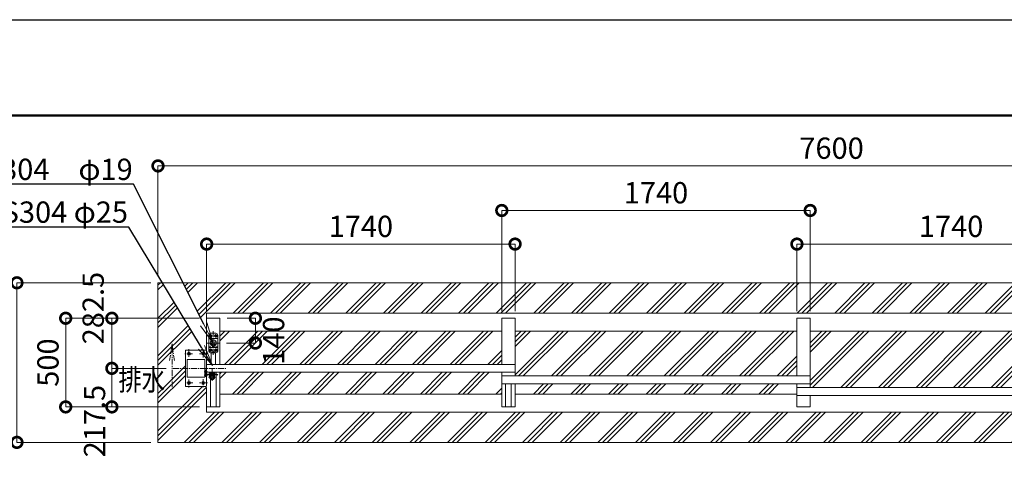
# Model space of a CAD drawing. Extents: x 72800 to 89776, y 10719 to 22599.
# Drawn here: x 76314 to 81869, y 20063 to 22599 of the extents above; entities that cross this region are included whole.
import ezdxf
from ezdxf import colors
from ezdxf.entities.mleader import LeaderData, LeaderLine
from ezdxf.math import Vec2, Vec3

# ---------------------------------------------------------------- set-up
doc = ezdxf.new("R2010")
doc.units = 0
doc.header["$MEASUREMENT"] = 0
doc.header["$PDMODE"] = 1
for name, pattern in [('CENTER', [50.8, 31.75, -6.35, 6.35, -6.35]), ('DASHED', [19.05, 12.7, -6.35]), ('PHANTOM', [63.5, 31.75, -6.35, 6.35, -6.35, 6.35, -6.35])]:
    doc.linetypes.add(name, pattern=pattern)
doc.layers.get('0').update_dxf_attribs({"linetype": 'CONTINUOUS'})
doc.layers.get('DefPoints').update_dxf_attribs({"linetype": 'CONTINUOUS'})
for name, color, linetype, lineweight in [('FRAM3', 1, 'CONTINUOUS', 50), ('ハッチング', 8, 'CONTINUOUS', 5), ('基準線', 6, 'CENTER', 18), ('外形線', 7, 'CONTINUOUS', 18), ('寸法線', 3, 'CONTINUOUS', 18), ('想像線', 11, 'PHANTOM', 13), ('文字', 4, 'CONTINUOUS', 18), ('文字引出', 4, 'CONTINUOUS', 18), ('細線', 8, 'CONTINUOUS', 5), ('落棒・金具類', 8, 'CONTINUOUS', 9), ('隠れ線', 5, 'DASHED', 18)]:
    doc.layers.add(name, color=color, linetype=linetype, lineweight=lineweight)
doc.styles.get("Standard").update_dxf_attribs({"font": 'TXT.SHX', "bigfont": 'bigfont.shx'})
doc.dimstyles.new('40 ベース', dxfattribs={"dimscale": 40, "dimtxt": 3, "dimasz": 3, "dimexe": 0, "dimexo": 1, "dimgap": 1, "dimtad": 3, "dimdec": 1, "dimdsep": 46, "dimtxsty": 'STANDARD', "dimblk": 'DOTSMALL', "dimcen": 0, "dimclrd": 256, "dimclre": 256, "dimclrt": 7, "dimadec": 3, "dimazin": 2, "dimtfac": 1, "dimtdec": 1, "dimtix": 1, "dimtmove": 2, "dimatfit": 2, "dimldrblk": 'OPEN', "dimfxl": 1, "dimtolj": 1, "dimlwd": -1, "dimlwe": -1, "dimarcsym": 0})
pattern_1 = [(45, (652.97, 0), (-106.06602, 106.06602), []), (45, (639.72, 13.26), (-106.06602, 106.06602), []), (45, (626.46, 26.52), (-106.06602, 106.06602), [])]

# ---------------------------------------------------------------- blocks, each defined once
blk = doc.blocks.new('_DotSmall')
at = {"layer": 'FRAM3', "color": 0, "const_width": 0.5}
blk.add_lwpolyline([(-0.0625, 0, 1), (0.0625, 0, 1)], format="xyb", close=True, dxfattribs=at)
blk = doc.blocks.new('*D36')
at = {"layer": 'DefPoints', "color": 0, "transparency": 16777216}
for p in [(77443.6, 20915.1), (77643.6, 20915.1), (77440.7, 20775.1)]:
    blk.add_point(p, dxfattribs=at)
at = {"layer": '寸法線', "transparency": 16777216}
for p, q in [((77483.6, 20915.1), (77643.6, 20915.1)), ((77643.6, 20775.1), (77643.6, 20915.1)), ((77480.7, 20775.1), (77643.6, 20775.1))]:
    blk.add_line(p, q, dxfattribs=at)
at = {"layer": '寸法線', "transparency": 16777216, "xscale": 120, "yscale": 120, "zscale": 120}
for p, rotation in [((77643.6, 20915.1), 90), ((77643.6, 20775.1), 270)]:
    blk.add_blockref('_DotSmall', p, dxfattribs=dict(at, rotation=rotation))
at = {"layer": '寸法線', "color": 7, "transparency": 16777216, "insert": (77746.3, 20789), "char_height": 120, "attachment_point": 5, "rotation": 90}
blk.add_mtext('\\A1;140', dxfattribs=at)
blk = doc.blocks.new('_OPEN')
at = {"color": 0, "linetype": 'ByBlock'}
for p, q in [((-1, 0.167), (0, 0)), ((0, 0), (-1, -0.167)), ((0, 0), (-1, 0))]:
    blk.add_line(p, q, dxfattribs=at)
blk = doc.blocks.new('*D5')
at = {"layer": 'DefPoints', "color": 0, "transparency": 16777216}
for p in [(76573.4, 20915.1), (77368.6, 20915.1), (77368.6, 20415.1)]:
    blk.add_point(p, dxfattribs=at)
at = {"layer": '寸法線', "transparency": 16777216}
for p, q in [((77328.6, 20915.1), (76573.4, 20915.1)), ((76573.4, 20415.1), (76573.4, 20915.1)), ((77328.6, 20415.1), (76573.4, 20415.1))]:
    blk.add_line(p, q, dxfattribs=at)
at = {"layer": '寸法線', "transparency": 16777216, "xscale": 120, "yscale": 120, "zscale": 120}
for p, rotation in [((76573.4, 20915.1), 90), ((76573.4, 20415.1), 270)]:
    blk.add_blockref('_DotSmall', p, dxfattribs=dict(at, rotation=rotation))
at = {"layer": '寸法線', "color": 7, "transparency": 16777216, "insert": (76473.4, 20665.1), "char_height": 120, "attachment_point": 5, "rotation": 90}
blk.add_mtext('\\A1;500', dxfattribs=at)
blk = doc.blocks.new('*D6')
at = {"layer": 'DefPoints', "color": 0, "transparency": 16777216}
for p in [(77368.6, 20915.1), (76833.9, 20632.6), (77179.5, 20632.6)]:
    blk.add_point(p, dxfattribs=at)
at = {"layer": '寸法線', "transparency": 16777216}
for p, q in [((77328.6, 20915.1), (76833.9, 20915.1)), ((76833.9, 20915.1), (76833.9, 20632.6)), ((77139.5, 20632.6), (76833.9, 20632.6))]:
    blk.add_line(p, q, dxfattribs=at)
at = {"layer": '寸法線', "transparency": 16777216, "xscale": 120, "yscale": 120, "zscale": 120}
for p, rotation in [((76833.9, 20915.1), 90), ((76833.9, 20632.6), 270)]:
    blk.add_blockref('_DotSmall', p, dxfattribs=dict(at, rotation=rotation))
at = {"layer": '寸法線', "color": 7, "transparency": 16777216, "insert": (76728.4, 20972.4), "char_height": 120, "attachment_point": 5, "rotation": 90}
blk.add_mtext('\\A1;282.5', dxfattribs=at)
blk = doc.blocks.new('*D7')
at = {"layer": 'DefPoints', "color": 0, "transparency": 16777216}
for p in [(77179.5, 20632.6), (76833.9, 20415.1), (77368.6, 20415.1)]:
    blk.add_point(p, dxfattribs=at)
at = {"layer": '寸法線', "transparency": 16777216}
for p, q in [((77139.5, 20632.6), (76833.9, 20632.6)), ((76833.9, 20632.6), (76833.9, 20415.1)), ((77328.6, 20415.1), (76833.9, 20415.1))]:
    blk.add_line(p, q, dxfattribs=at)
at = {"layer": '寸法線', "transparency": 16777216, "xscale": 120, "yscale": 120, "zscale": 120}
for p, rotation in [((76833.9, 20632.6), 90), ((76833.9, 20415.1), 270)]:
    blk.add_blockref('_DotSmall', p, dxfattribs=dict(at, rotation=rotation))
at = {"layer": '寸法線', "color": 7, "transparency": 16777216, "insert": (76736.2, 20334.9), "char_height": 120, "attachment_point": 5, "rotation": 90}
blk.add_mtext('\\A1;217.5', dxfattribs=at)
blk = doc.blocks.new('*D8')
at = {"layer": 'DefPoints', "color": 0, "transparency": 16777216}
for p in [(80698.6, 21333.4), (80698.6, 20915.1), (82438.6, 20915.1)]:
    blk.add_point(p, dxfattribs=at)
at = {"layer": '寸法線', "transparency": 16777216}
for p, q in [((80698.6, 20955.1), (80698.6, 21333.4)), ((82438.6, 21333.4), (80698.6, 21333.4)), ((82438.6, 20955.1), (82438.6, 21333.4))]:
    blk.add_line(p, q, dxfattribs=at)
at = {"layer": '寸法線', "transparency": 16777216, "xscale": 120, "yscale": 120, "zscale": 120, "rotation": 180}
blk.add_blockref('_DotSmall', (80698.6, 21333.4), dxfattribs=at)
at = {"layer": '寸法線', "transparency": 16777216, "xscale": 120, "yscale": 120, "zscale": 120}
blk.add_blockref('_DotSmall', (82438.6, 21333.4), dxfattribs=at)
at = {"layer": '寸法線', "color": 7, "transparency": 16777216, "insert": (81568.6, 21433.4), "char_height": 120, "attachment_point": 5}
blk.add_mtext('\\A1;1740', dxfattribs=at)
blk = doc.blocks.new('*D13')
at = {"layer": 'DefPoints', "color": 0, "transparency": 16777216}
for p in [(80773.6, 21523), (79033.6, 20915.1), (80773.6, 20915.1)]:
    blk.add_point(p, dxfattribs=at)
at = {"layer": '寸法線', "transparency": 16777216}
for p, q in [((79033.6, 20955.1), (79033.6, 21523)), ((79033.6, 21523), (80773.6, 21523)), ((80773.6, 20955.1), (80773.6, 21523))]:
    blk.add_line(p, q, dxfattribs=at)
at = {"layer": '寸法線', "transparency": 16777216, "xscale": 120, "yscale": 120, "zscale": 120, "rotation": 180}
blk.add_blockref('_DotSmall', (79033.6, 21523), dxfattribs=at)
at = {"layer": '寸法線', "transparency": 16777216, "xscale": 120, "yscale": 120, "zscale": 120}
blk.add_blockref('_DotSmall', (80773.6, 21523), dxfattribs=at)
at = {"layer": '寸法線', "color": 7, "transparency": 16777216, "insert": (79903.6, 21623), "char_height": 120, "attachment_point": 5}
blk.add_mtext('\\A1;1740', dxfattribs=at)
blk = doc.blocks.new('*D14')
at = {"layer": 'DefPoints', "color": 0, "transparency": 16777216}
for p in [(79108.6, 21333.4), (77368.6, 20915.1), (79108.6, 20915.1)]:
    blk.add_point(p, dxfattribs=at)
at = {"layer": '寸法線', "transparency": 16777216}
for p, q in [((77368.6, 20955.1), (77368.6, 21333.4)), ((77368.6, 21333.4), (79108.6, 21333.4)), ((79108.6, 20955.1), (79108.6, 21333.4))]:
    blk.add_line(p, q, dxfattribs=at)
at = {"layer": '寸法線', "transparency": 16777216, "xscale": 120, "yscale": 120, "zscale": 120, "rotation": 180}
blk.add_blockref('_DotSmall', (77368.6, 21333.4), dxfattribs=at)
at = {"layer": '寸法線', "transparency": 16777216, "xscale": 120, "yscale": 120, "zscale": 120}
blk.add_blockref('_DotSmall', (79108.6, 21333.4), dxfattribs=at)
at = {"layer": '寸法線', "color": 7, "transparency": 16777216, "insert": (78238.6, 21433.4), "char_height": 120, "attachment_point": 5}
blk.add_mtext('\\A1;1740', dxfattribs=at)
blk = doc.blocks.new('*D15')
at = {"layer": 'DefPoints', "color": 0, "transparency": 16777216}
for p in [(77094.1, 21115.1), (76298.3, 20215.1), (77094.1, 20215.1)]:
    blk.add_point(p, dxfattribs=at)
at = {"layer": '寸法線', "transparency": 16777216}
for p, q in [((77054.1, 21115.1), (76298.3, 21115.1)), ((76298.3, 21115.1), (76298.3, 20215.1)), ((77054.1, 20215.1), (76298.3, 20215.1))]:
    blk.add_line(p, q, dxfattribs=at)
at = {"layer": '寸法線', "transparency": 16777216, "xscale": 120, "yscale": 120, "zscale": 120}
for p, rotation in [((76298.3, 21115.1), 90), ((76298.3, 20215.1), 270)]:
    blk.add_blockref('_DotSmall', p, dxfattribs=dict(at, rotation=rotation))
at = {"layer": '寸法線', "color": 7, "transparency": 16777216, "insert": (76198.3, 20665.1), "char_height": 120, "attachment_point": 5, "rotation": 90}
blk.add_mtext('\\A1;900', dxfattribs=at)
blk = doc.blocks.new('*D16')
at = {"layer": 'DefPoints', "color": 0, "transparency": 16777216}
for p in [(84694.1, 21774.3), (77094.1, 21115.1), (84694.1, 21115.1)]:
    blk.add_point(p, dxfattribs=at)
at = {"layer": '寸法線', "transparency": 16777216}
for p, q in [((77094.1, 21155.1), (77094.1, 21774.3)), ((77094.1, 21774.3), (84694.1, 21774.3)), ((84694.1, 21155.1), (84694.1, 21774.3))]:
    blk.add_line(p, q, dxfattribs=at)
at = {"layer": '寸法線', "transparency": 16777216, "xscale": 120, "yscale": 120, "zscale": 120, "rotation": 180}
blk.add_blockref('_DotSmall', (77094.1, 21774.3), dxfattribs=at)
at = {"layer": '寸法線', "transparency": 16777216, "xscale": 120, "yscale": 120, "zscale": 120}
blk.add_blockref('_DotSmall', (84694.1, 21774.3), dxfattribs=at)
at = {"layer": '寸法線', "color": 7, "transparency": 16777216, "insert": (80894.1, 21874.3), "char_height": 120, "attachment_point": 5}
blk.add_mtext('\\A1;7600', dxfattribs=at)

msp = doc.modelspace()

# ---------------------------------------------------------------- hatches: boundary and pattern name
at = {"layer": 'ハッチング'}
h = msp.add_hatch(dxfattribs=at)
h.set_pattern_fill('PLAST', color=256, scale=600, angle=45)
h.set_pattern_definition(pattern_1)
h.paths.add_polyline_path([(82499.15, 20215.09), (82477.18, 20386.09), (77368.65, 20386.09), (77368.65, 20415.09), (77368.65, 20530.09), (77248.65, 20530.09), (77248.65, 20735.09), (77348.65, 20735.09), (77348.65, 20735.48), (77339.44, 20750.71), (77119.18, 21115.09), (77094.15, 21115.09), (77094.15, 20215.09)])
h = msp.add_hatch(dxfattribs=at)
h.set_pattern_fill('PLAST', color=256, scale=600, angle=45)
h.set_pattern_definition([(45, (652.97, 665.76), (-106.06602, 106.06602), []), (45, (639.72, 679.02), (-106.06602, 106.06602), []), (45, (626.46, 692.27), (-106.06602, 106.06602), [])])
h.paths.add_polyline_path([(84438.65, 20944.09), (84438.65, 20915.09), (84438.65, 20702.59), (84444.65, 20702.59), (84444.65, 20679.59), (84459.65, 20679.59), (84459.65, 20740.09), (84534.65, 20740.09), (84534.65, 20590.09), (84471.24, 20590.09), (84439.98, 20481.4), (84438.65, 20476.78), (84438.65, 20415.09), (84438.65, 20386.09), (84412.56, 20386.09), (84363.38, 20215.09), (84694.15, 20215.09), (84694.15, 21115.09), (77234.88, 21115.09), (77352.27, 20881.5), (77368.65, 20848.9), (77368.65, 20915.09), (77368.65, 20944.09)])
h = msp.add_hatch(dxfattribs=at)
h.set_pattern_fill('PLAST', color=256, scale=600, angle=45)
h.set_pattern_definition(pattern_1)
h.paths.add_polyline_path([(77443.65, 20842.59), (77443.65, 20655.09), (79033.65, 20655.09), (79033.65, 20842.59)])
h = msp.add_hatch(dxfattribs=at)
h.set_pattern_fill('PLAST', color=256, scale=600, angle=45)
h.set_pattern_definition(pattern_1)
h.paths.add_polyline_path([(79108.65, 20842.59), (79108.65, 20590.09), (80698.65, 20590.09), (80698.65, 20842.59)])
h = msp.add_hatch(dxfattribs=at)
h.set_pattern_fill('PLAST', color=256, scale=600, angle=45)
h.set_pattern_definition(pattern_1)
h.paths.add_polyline_path([(80773.65, 20842.59), (80773.65, 20525.09), (82363.65, 20525.09), (82363.65, 20842.59)])
h = msp.add_hatch(dxfattribs=at)
h.set_pattern_fill('PLAST', color=256, scale=600, angle=45)
h.set_pattern_definition(pattern_1)
h.paths.add_polyline_path([(77443.65, 20610.09), (77443.65, 20487.59), (79033.65, 20487.59), (79033.65, 20610.09)])
h = msp.add_hatch(dxfattribs=at)
h.set_pattern_fill('PLAST', color=256, scale=600, angle=45)
h.set_pattern_definition(pattern_1)
h.paths.add_polyline_path([(80698.65, 20487.59), (80698.65, 20545.09), (79108.65, 20545.09), (79108.65, 20487.59)])

# ---------------------------------------------------------------- linework, layer by layer
at = {"layer": 'DefPoints'}
msp.add_lwpolyline([(72799.7, 22599.06), (89599.7, 22599.06), (89599.7, 10719.06), (72799.7, 10719.06)], close=True, dxfattribs=at)
at = {"layer": 'FRAM3', "color": 1, "linetype": 'Continuous'}
msp.add_lwpolyline([(73959.7, 11259.06), (73959.7, 22059.06), (89059.7, 22059.06), (89059.7, 11259.06)], close=True, dxfattribs=at)
at = {"layer": '基準線'}
for p, q in [((77406.15, 20842.08), (77406.15, 20706.47)), ((77371.29, 20775.09), (77440.7, 20775.09)), ((77383.03, 20815.09), (77400.12, 20815.09)), ((77383.04, 20815.09), (77399.25, 20815.09)), ((77391.15, 20823.2), (77391.15, 20806.99)), ((77411.87, 20815.09), (77428.96, 20815.09)), ((77413.04, 20815.09), (77429.25, 20815.09)), ((77421.15, 20823.2), (77421.15, 20806.99)), ((77268.65, 20741.03), (77268.65, 20693.35)), ((77348.65, 20738.65), (77348.65, 20693.35)), ((77383.03, 20735.09), (77401.19, 20735.09)), ((77383.04, 20735.09), (77399.25, 20735.09)), ((77391.15, 20743.2), (77391.15, 20726.99)), ((77411.87, 20735.09), (77428.96, 20735.09)), ((77413.04, 20735.09), (77429.25, 20735.09)), ((77421.15, 20743.2), (77421.15, 20726.99)), ((77289.05, 20715.09), (77246.14, 20715.09)), ((77373.65, 20715.09), (77327.19, 20715.09)), ((77179.54, 20632.59), (77476.07, 20632.59)), ((77374.65, 20613.59), (77354.65, 20613.59)), ((77399.65, 20598.09), (77399.65, 20630.16)), ((77268.65, 20569.4), (77268.65, 20524.11)), ((77348.65, 20571.78), (77348.65, 20524.11)), ((77354.35, 20593.59), (77372.94, 20593.59)), ((77364.65, 20584.64), (77364.65, 20601.24)), ((77419.65, 20583.09), (77379.65, 20583.09)), ((77399.65, 20582.09), (77399.65, 20561.71)), ((77291.43, 20550.09), (77248.52, 20550.09)), ((77373.65, 20550.09), (77324.8, 20550.09))]:
    msp.add_line(p, q, dxfattribs=at)
at = {"layer": '外形線'}
for p, q in [((84438.65, 20944.09), (77368.65, 20944.09)), ((77368.65, 20915.09), (77368.65, 20944.09)), ((77368.65, 20915.09), (77368.65, 20534.59)), ((77368.65, 20915.09), (77443.65, 20915.09)), ((77443.65, 20915.09), (77443.65, 20655.09)), ((79033.65, 20915.09), (79108.65, 20915.09)), ((80698.65, 20915.09), (80773.65, 20915.09)), ((80698.65, 20590.09), (80698.65, 20915.09)), ((80773.65, 20525.09), (80773.65, 20915.09)), ((79033.65, 20842.59), (77443.65, 20842.59)), ((80698.65, 20842.59), (79108.65, 20842.59)), ((82363.65, 20842.59), (80773.65, 20842.59)), ((77391.15, 20807.59), (77397.65, 20811.34)), ((77248.65, 20735.09), (77248.65, 20530.09)), ((77368.65, 20735.09), (77248.65, 20735.09)), ((77258.65, 20582.59), (77258.65, 20682.59)), ((77258.65, 20682.59), (77358.65, 20682.59)), ((77358.65, 20582.59), (77358.65, 20682.59)), ((77393.65, 20713.59), (77393.65, 20655.09)), ((77418.65, 20713.59), (77418.65, 20655.09)), ((79108.65, 20655.09), (77368.65, 20655.09)), ((77368.65, 20610.09), (79108.65, 20610.09)), ((77258.65, 20582.59), (77358.65, 20582.59)), ((79033.65, 20590.09), (80773.65, 20590.09)), ((77248.65, 20530.09), (77368.65, 20530.09)), ((77368.65, 20524.12), (77368.65, 20415.09)), ((79033.65, 20545.09), (80773.65, 20545.09)), ((79055.15, 20545.09), (79055.15, 20415.09)), ((79087.15, 20545.09), (79087.15, 20415.09)), ((80698.65, 20415.09), (80698.65, 20545.09)), ((82438.65, 20525.09), (80698.65, 20525.09)), ((79033.65, 20487.59), (77443.65, 20487.59)), ((80698.65, 20487.59), (79108.65, 20487.59)), ((80698.65, 20480.09), (82438.65, 20480.09)), ((80773.65, 20415.09), (80773.65, 20480.09)), ((77368.65, 20415.09), (77443.65, 20415.09)), ((77368.65, 20415.09), (77368.65, 20386.09)), ((84438.65, 20386.09), (77368.65, 20386.09)), ((79033.65, 20415.09), (79108.65, 20415.09)), ((80698.65, 20415.09), (80773.65, 20415.09))]:
    msp.add_line(p, q, dxfattribs=at)
at = {"layer": '外形線', "linetype": 'Continuous'}
for p, q in [((79033.65, 20655.09), (79033.65, 20915.09)), ((79108.65, 20590.09), (79108.65, 20915.09)), ((77390.15, 20415.09), (77390.15, 20610.09)), ((77422.15, 20415.09), (77422.15, 20610.09)), ((77443.65, 20610.09), (77443.65, 20415.09)), ((79033.65, 20415.09), (79033.65, 20610.09)), ((79108.65, 20415.09), (79108.65, 20545.09))]:
    msp.add_line(p, q, dxfattribs=at)
at = {"layer": '外形線'}
for centre in [(77268.65, 20715.09), (77348.65, 20715.09), (77268.65, 20550.09), (77348.65, 20550.09)]:
    msp.add_circle(centre, 8, dxfattribs=at)
msp.add_arc((77406.15, 20713.59), 12.5, 0, 180, dxfattribs=at)
at = {"layer": '想像線'}
for p, q in [((77173.26, 20770.51), (77159.87, 20676.8)), ((77173.26, 20526.86), (77173.26, 20770.51)), ((77173.26, 20770.51), (77186.65, 20676.8))]:
    msp.add_line(p, q, dxfattribs=at)
at = {"layer": '細線'}
for p, q in [((77094.15, 20215.09), (77094.15, 21115.09)), ((84694.15, 21115.09), (77094.15, 21115.09)), ((84694.15, 20215.09), (77094.15, 20215.09))]:
    msp.add_line(p, q, dxfattribs=at)
at = {"layer": '落棒・金具類'}
for p, q in [((77381.15, 20820.09), (77381.15, 20730.09)), ((77431.15, 20800.09), (77381.15, 20800.09)), ((77391.15, 20822.6), (77384.65, 20818.85)), ((77384.65, 20818.85), (77384.65, 20811.34)), ((77384.65, 20811.34), (77391.15, 20807.59)), ((77421.15, 20830.09), (77391.15, 20830.09)), ((77397.65, 20818.85), (77391.15, 20822.6)), ((77397.65, 20811.34), (77397.65, 20818.85)), ((77421.15, 20822.6), (77414.65, 20818.85)), ((77414.65, 20818.85), (77414.65, 20811.34)), ((77414.65, 20811.34), (77421.15, 20807.59)), ((77427.65, 20818.85), (77421.15, 20822.6)), ((77421.15, 20807.59), (77427.65, 20811.34)), ((77427.65, 20811.34), (77427.65, 20818.85)), ((77431.15, 20730.09), (77431.15, 20820.09)), ((77431.15, 20750.09), (77381.15, 20750.09)), ((77391.15, 20742.6), (77384.65, 20738.85)), ((77384.65, 20738.85), (77384.65, 20731.34)), ((77384.65, 20731.34), (77391.15, 20727.59)), ((77397.65, 20738.85), (77391.15, 20742.6)), ((77391.15, 20727.59), (77397.65, 20731.34)), ((77391.15, 20720.09), (77421.15, 20720.09)), ((77397.65, 20731.34), (77397.65, 20738.85)), ((77421.15, 20742.6), (77414.65, 20738.85)), ((77414.65, 20738.85), (77414.65, 20731.34)), ((77414.65, 20731.34), (77421.15, 20727.59)), ((77427.65, 20738.85), (77421.15, 20742.6)), ((77421.15, 20727.59), (77427.65, 20731.34)), ((77427.65, 20731.34), (77427.65, 20738.85)), ((77361.65, 20623.59), (77358.65, 20623.59)), ((77361.65, 20598.79), (77361.65, 20623.59)), ((77384.65, 20606.09), (77384.65, 20610.09)), ((77414.65, 20606.09), (77414.65, 20610.09)), ((77423.04, 20599.59), (77364.65, 20599.59)), ((77422.65, 20596.59), (77364.65, 20596.59)), ((77414.65, 20606.09), (77384.65, 20606.09)), ((77385.65, 20583.09), (77385.65, 20592.09)), ((77387.15, 20601.09), (77387.15, 20606.09)), ((77412.15, 20601.09), (77387.15, 20601.09)), ((77387.65, 20594.09), (77393.65, 20594.09)), ((77393.65, 20599.59), (77393.65, 20601.09)), ((77393.65, 20594.09), (77393.65, 20596.59)), ((77405.65, 20594.09), (77393.65, 20594.09)), ((77405.65, 20589.8), (77393.65, 20589.8)), ((77399.65, 20582.09), (77399.65, 20597.09)), ((77405.65, 20599.59), (77405.65, 20601.09)), ((77405.65, 20594.09), (77405.65, 20596.59)), ((77411.65, 20594.09), (77405.65, 20594.09)), ((77412.15, 20606.09), (77412.15, 20601.09)), ((77413.65, 20583.09), (77413.65, 20592.09)), ((77430.37, 20594.52), (77422.65, 20596.59)), ((77431.15, 20597.42), (77423.04, 20599.59)), ((77430.37, 20594.52), (77431.15, 20597.42))]:
    msp.add_line(p, q, dxfattribs=at)
for centre, radius in [((77406.15, 20775.09), 17.5), ((77364.65, 20593.59), 3)]:
    msp.add_circle(centre, radius, dxfattribs=at)
for centre, radius, start, end in [((77391.15, 20820.09), 10, 90, 180), ((77421.15, 20820.09), 10, 0, 90), ((77391.15, 20730.09), 10, 180, 270), ((77421.15, 20730.09), 10, 270, 0), ((77364.65, 20593.59), 6, 89.99999, 30), ((77387.65, 20592.09), 2, 90, 180), ((77399.65, 20583.09), 14, 180, 0), ((77399.65, 20583.09), 9, 131.8103, 48.1897), ((77411.65, 20592.09), 2, 0, 90)]:
    msp.add_arc(centre, radius, start, end, dxfattribs=at)
for centre, start_param, end_param in [((77391.15, 20815.09), 5.4977871, 8.6393798), ((77391.15, 20815.09), 2.3561945, 5.4977871), ((77421.15, 20815.09), 5.4977871, 8.6393798), ((77421.15, 20815.09), 2.3561945, 5.4977871), ((77391.15, 20735.09), 5.4977871, 8.6393798), ((77391.15, 20735.09), 2.3561945, 5.4977871), ((77421.15, 20735.09), 5.4977871, 8.6393798), ((77421.15, 20735.09), 2.3561945, 5.4977871)]:
    msp.add_ellipse(centre, major_axis=(4.6, 4.6), ratio=1, start_param=start_param, end_param=end_param, dxfattribs=at)
at = {"layer": '隠れ線'}
msp.add_line((77431.15, 20754.09), (77381.15, 20754.09), dxfattribs=at)
msp.add_circle((77406.15, 20775.09), 10.5, dxfattribs=at)

# ---------------------------------------------------------------- texts
at = {"layer": '文字', "width": 0.8}
msp.add_text('排水', height=120, dxfattribs=at).set_placement((76871.39, 20508.09))

# ---------------------------------------------------------------- dimensions: what is measured, and where the dimension line sits
at = {"layer": '寸法線'}
for base, p1, p2, picture, middle in [((84694.15, 21774.34), (77094.15, 21115.09), (84694.15, 21115.09), '*D16', (80894.15, 21874.34)), ((80773.65, 21522.98), (79033.65, 20915.09), (80773.65, 20915.09), '*D13', (79903.65, 21622.98)), ((79108.65, 21333.43), (77368.65, 20915.09), (79108.65, 20915.09), '*D14', (78238.65, 21433.43)), ((80698.65, 21333.43), (82438.65, 20915.09), (80698.65, 20915.09), '*D8', (81568.65, 21433.43))]:
    dim = msp.add_linear_dim(base=base, p1=p1, p2=p2, dimstyle='40 ベース', dxfattribs=at)
    dim.commit()
    dim.dimension.update_dxf_attribs({"geometry": picture, "text_midpoint": middle})
for base, p1, p2, picture, middle in [((76833.95, 20632.59), (77368.65, 20915.09), (77179.54, 20632.59), '*D6', (76728.41, 20972.43)), ((77643.65, 20915.09), (77440.7, 20775.09), (77443.65, 20915.09), '*D36', (77746.26, 20789.02)), ((76833.95, 20415.09), (77179.54, 20632.59), (77368.65, 20415.09), '*D7', (76736.18, 20334.9))]:
    dim = msp.add_linear_dim(base=base, p1=p1, p2=p2, angle=90, dimstyle='40 ベース', dxfattribs=at)
    dim.commit()
    dim.dimension.update_dxf_attribs({"geometry": picture, "text_midpoint": middle, "dimtype": 160})
for base, p1, p2, picture, middle in [((76298.27, 20215.09), (77094.15, 21115.09), (77094.15, 20215.09), '*D15', (76198.27, 20665.09)), ((76573.43, 20915.09), (77368.65, 20415.09), (77368.65, 20915.09), '*D5', (76473.43, 20665.09))]:
    dim = msp.add_linear_dim(base=base, p1=p1, p2=p2, angle=90, dimstyle='40 ベース', dxfattribs=at)
    dim.commit()
    dim.dimension.update_dxf_attribs({"geometry": picture, "text_midpoint": middle})

# ---------------------------------------------------------------- leaders
at = {"layer": '文字引出'}
ml = msp.add_multileader_mtext('Standard', dxfattribs=at)
ml.set_content('落とし棒\u3000SUS304\u3000φ19', color=7, style='STANDARD')
ml.set_leader_properties()
ml.set_arrow_properties(name='OPEN')
ml.build(insert=Vec2(0, 0))
ml.multileader.update_dxf_attribs({"text_left_attachment_type": 5, "text_right_attachment_type": 5, "dogleg_length": 0.36, "arrow_head_size": 120})
ctx = ml.context
ctx.base_point, ctx.char_height, ctx.arrow_head_size, ctx.landing_gap_size, ctx.plane_origin = Vec3(75079.92, 21671.1), 120, 120, 3.6, Vec3(168756.33, 6310.55)
ctx.left_attachment, ctx.right_attachment, ctx.text_align_type = 5, 5, 2
notes = []
notes.append((ctx, [(1, (1, 1, 0), (76955.48, 21671.1), (-1, 0), 0.36, [(0, [(77406.15, 20774.27)], 0, [])])]))
ctx.mtext.insert, ctx.mtext.alignment, ctx.mtext.flow_direction = Vec3(76951.52, 21815.1), 3, 5
ml = msp.add_multileader_mtext('Standard', dxfattribs=at)
ml.set_content('取手\u3000SUS304 φ25', color=7, style='STANDARD')
ml.set_leader_properties()
ml.set_arrow_properties(name='OPEN')
ml.build(insert=Vec2(0, 0))
ml.multileader.update_dxf_attribs({"text_left_attachment_type": 5, "text_right_attachment_type": 5, "dogleg_length": 0.36, "arrow_head_size": 120})
ctx = ml.context
ctx.base_point, ctx.char_height, ctx.arrow_head_size, ctx.landing_gap_size, ctx.plane_origin = Vec3(75373.45, 21429.7), 120, 120, 3.6, Vec3(169531.36, 5798.35)
ctx.left_attachment, ctx.right_attachment, ctx.text_align_type = 5, 5, 2
notes.append((ctx, [(1, (1, 1, 0), (76929.01, 21429.7), (-1, 0), 0.36, [(0, [(77401.52, 20648.01)], 0, [])])]))
ctx.mtext.insert, ctx.mtext.alignment, ctx.mtext.flow_direction = Vec3(76925.05, 21573.7), 3, 5
for ctx, leaders in notes:
    for number, flags, end, landing, length, lines in leaders:
        leader = LeaderData()
        leader.index, (leader.has_last_leader_line, leader.has_dogleg_vector, leader.attachment_direction) = number, flags
        leader.last_leader_point, leader.dogleg_vector, leader.dogleg_length = Vec3(end), Vec3(landing), length
        for number, points, colour, breaks in lines:
            line = LeaderLine()
            line.index, line.vertices, line.color, line.breaks = number, Vec3.list(points), colors.encode_raw_color(colour), breaks
            leader.lines.append(line)
        ctx.leaders.append(leader)

doc.saveas('drawing.dxf')
